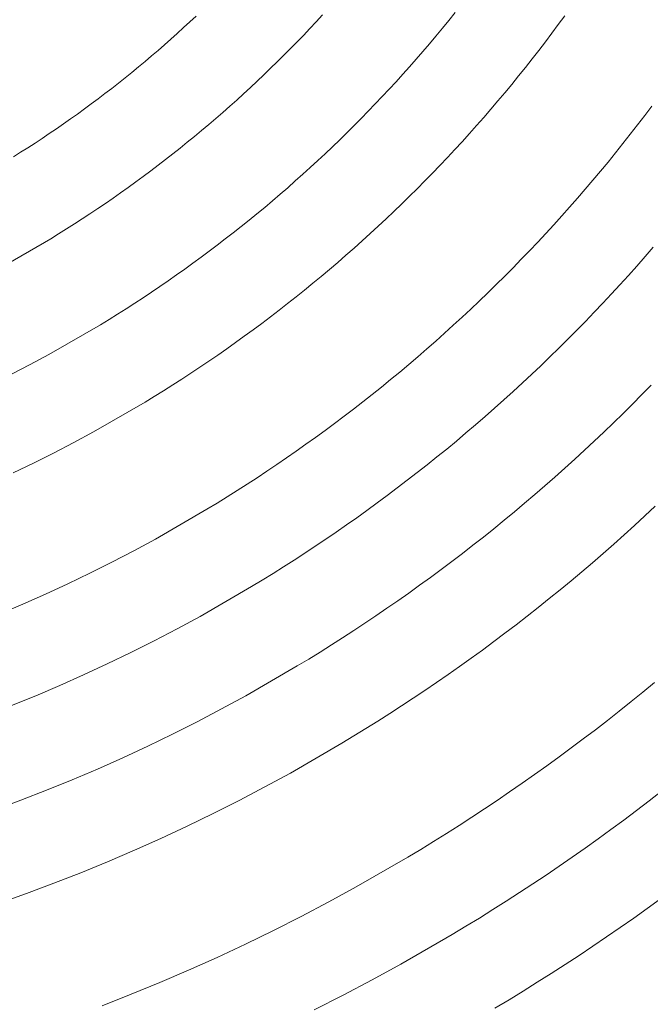
# Model space of a CAD drawing. Units: metres. Extents: x 0.02 to 2.03, y -1.42 to 0.27.
# Drawn here: x 0.42 to 0.45, y -1.24 to -1.21 of the extents above; entities that cross this region are included whole.
import ezdxf

# ---------------------------------------------------------------- set-up
doc = ezdxf.new("R2010")
doc.units = ezdxf.units.M
doc.header["$LTSCALE"] = 2.54
doc.layers.add('Keine', color=7, linetype='Continuous', lineweight=9)
doc.layers.add('Kunstoff Schwarz', color=7, linetype='Continuous', lineweight=5)

# ---------------------------------------------------------------- blocks, each defined once
blk = doc.blocks.new('Gruppe-1')
at = {"layer": 'Kunstoff Schwarz', "color": 7}
for p, q in [((0.43419, -1.208519, -0.125833), (0.433978, -1.208748, -0.125833)), ((0.438437, -1.208703, -0.125833), (0.43865, -1.208438, -0.125833)), ((0.442337, -1.208544, -0.125833), (0.442122, -1.208838, -0.125833)), ((0.429525, -1.208945, -0.125833), (0.429737, -1.20875, -0.125833)), ((0.429737, -1.20875, -0.125833), (0.429947, -1.208554, -0.125833)), ((0.433978, -1.208748, -0.125833), (0.433765, -1.208977, -0.125833)), ((0.438223, -1.208966, -0.125833), (0.438437, -1.208703, -0.125833)), ((0.442122, -1.208838, -0.125833), (0.441905, -1.20913, -0.125833)), ((0.429098, -1.209331, -0.125833), (0.429312, -1.209139, -0.125833)), ((0.429312, -1.209139, -0.125833), (0.429525, -1.208945, -0.125833)), ((0.43355, -1.209203, -0.125833), (0.433333, -1.209428, -0.125833)), ((0.433765, -1.208977, -0.125833), (0.43355, -1.209203, -0.125833)), ((0.438006, -1.209227, -0.125833), (0.438223, -1.208966, -0.125833)), ((0.441905, -1.20913, -0.125833), (0.441686, -1.209421, -0.125833)), ((0.428665, -1.20971, -0.125833), (0.428882, -1.209521, -0.125833)), ((0.428882, -1.209521, -0.125833), (0.429098, -1.209331, -0.125833)), ((0.433333, -1.209428, -0.125833), (0.433115, -1.209651, -0.125833)), ((0.437567, -1.209746, -0.125833), (0.437787, -1.209487, -0.125833)), ((0.437787, -1.209487, -0.125833), (0.438006, -1.209227, -0.125833)), ((0.441686, -1.209421, -0.125833), (0.441465, -1.20971, -0.125833)), ((0.428446, -1.209897, -0.125833), (0.428665, -1.20971, -0.125833)), ((0.433115, -1.209651, -0.125833), (0.432894, -1.209873, -0.125833)), ((0.437344, -1.210002, -0.125833), (0.437567, -1.209746, -0.125833)), ((0.441465, -1.20971, -0.125833), (0.441241, -1.209998, -0.125833)), ((0.428005, -1.210267, -0.125833), (0.428226, -1.210083, -0.125833)), ((0.428446, -1.209897, -0.125833), (0.428226, -1.210083, -0.125833)), ((0.432673, -1.210093, -0.125833), (0.432449, -1.210311, -0.125833)), ((0.432673, -1.210093, -0.125833), (0.432894, -1.209873, -0.125833)), ((0.43712, -1.210257, -0.125833), (0.437344, -1.210002, -0.125833)), ((0.441241, -1.209998, -0.125833), (0.441015, -1.210284, -0.125833)), ((0.427558, -1.210629, -0.125833), (0.427782, -1.210449, -0.125833)), ((0.427782, -1.210449, -0.125833), (0.428005, -1.210267, -0.125833)), ((0.432225, -1.210528, -0.125833), (0.431998, -1.210743, -0.125833)), ((0.432449, -1.210311, -0.125833), (0.432225, -1.210528, -0.125833)), ((0.436665, -1.210762, -0.125833), (0.436893, -1.210511, -0.125833)), ((0.436893, -1.210511, -0.125833), (0.43712, -1.210257, -0.125833)), ((0.441015, -1.210284, -0.125833), (0.440787, -1.210568, -0.125833)), ((0.427106, -1.210986, -0.125833), (0.427332, -1.210808, -0.125833)), ((0.427332, -1.210808, -0.125833), (0.427558, -1.210629, -0.125833)), ((0.431998, -1.210743, -0.125833), (0.43177, -1.210957, -0.125833)), ((0.436435, -1.211012, -0.125833), (0.436665, -1.210762, -0.125833)), ((0.440557, -1.21085, -0.125833), (0.440325, -1.211131, -0.125833)), ((0.440557, -1.21085, -0.125833), (0.440787, -1.210568, -0.125833)), ((0.426648, -1.211335, -0.125833), (0.426878, -1.211161, -0.125833)), ((0.426878, -1.211161, -0.125833), (0.427106, -1.210986, -0.125833)), ((0.43154, -1.211168, -0.125833), (0.431309, -1.211378, -0.125833)), ((0.43177, -1.210957, -0.125833), (0.43154, -1.211168, -0.125833)), ((0.436203, -1.21126, -0.125833), (0.436435, -1.211012, -0.125833)), ((0.440325, -1.211131, -0.125833), (0.440091, -1.21141, -0.125833)), ((0.426186, -1.211678, -0.125833), (0.426418, -1.211507, -0.125833)), ((0.426648, -1.211335, -0.125833), (0.426418, -1.211507, -0.125833)), ((0.431309, -1.211378, -0.125833), (0.431076, -1.211586, -0.125833)), ((0.435734, -1.211751, -0.125833), (0.435969, -1.211507, -0.125833)), ((0.435969, -1.211507, -0.125833), (0.436203, -1.21126, -0.125833)), ((0.440091, -1.21141, -0.125833), (0.439854, -1.211687, -0.125833)), ((0.425718, -1.212014, -0.125833), (0.425953, -1.211847, -0.125833)), ((0.426186, -1.211678, -0.125833), (0.425953, -1.211847, -0.125833)), ((0.430842, -1.211793, -0.125833), (0.430606, -1.211998, -0.125833)), ((0.431076, -1.211586, -0.125833), (0.430842, -1.211793, -0.125833)), ((0.435496, -1.211994, -0.125833), (0.435734, -1.211751, -0.125833)), ((0.439854, -1.211687, -0.125833), (0.439616, -1.211962, -0.125833)), ((0.445027, -1.211899, -0.125833), (0.445266, -1.211581, -0.125833)), ((0.425246, -1.212343, -0.125833), (0.425483, -1.212179, -0.125833)), ((0.425483, -1.212179, -0.125833), (0.425718, -1.212014, -0.125833)), ((0.430606, -1.211998, -0.125833), (0.430368, -1.212201, -0.125833)), ((0.435257, -1.212235, -0.125833), (0.435496, -1.211994, -0.125833)), ((0.439616, -1.211962, -0.125833), (0.439375, -1.212235, -0.125833)), ((0.444785, -1.212215, -0.125833), (0.445027, -1.211899, -0.125833)), ((0.424769, -1.212665, -0.125833), (0.425008, -1.212505, -0.125833)), ((0.425008, -1.212505, -0.125833), (0.425246, -1.212343, -0.125833)), ((0.430129, -1.212402, -0.125833), (0.429889, -1.212601, -0.125833)), ((0.430368, -1.212201, -0.125833), (0.430129, -1.212402, -0.125833)), ((0.434773, -1.212712, -0.125833), (0.435016, -1.212475, -0.125833)), ((0.435016, -1.212475, -0.125833), (0.435257, -1.212235, -0.125833)), ((0.439133, -1.212507, -0.125833), (0.438888, -1.212777, -0.125833)), ((0.439375, -1.212235, -0.125833), (0.439133, -1.212507, -0.125833)), ((0.444541, -1.21253, -0.125833), (0.444785, -1.212215, -0.125833)), ((0.424287, -1.212979, -0.125833), (0.424528, -1.212823, -0.125833)), ((0.424528, -1.212823, -0.125833), (0.424769, -1.212665, -0.125833)), ((0.429647, -1.212799, -0.125833), (0.429404, -1.212995, -0.125833)), ((0.429889, -1.212601, -0.125833), (0.429647, -1.212799, -0.125833)), ((0.434528, -1.212948, -0.125833), (0.434773, -1.212712, -0.125833)), ((0.438888, -1.212777, -0.125833), (0.438641, -1.213045, -0.125833)), ((0.444045, -1.213153, -0.125833), (0.444294, -1.212842, -0.125833)), ((0.444294, -1.212842, -0.125833), (0.444541, -1.21253, -0.125833)), ((0.4238, -1.213287, -0.125833), (0.424044, -1.213134, -0.125833)), ((0.424044, -1.213134, -0.125833), (0.424287, -1.212979, -0.125833)), ((0.429404, -1.212995, -0.125833), (0.429159, -1.213189, -0.125833)), ((0.434282, -1.213182, -0.125833), (0.434528, -1.212948, -0.125833)), ((0.438641, -1.213045, -0.125833), (0.438393, -1.213311, -0.125833)), ((0.443794, -1.213462, -0.125833), (0.444045, -1.213153, -0.125833)), ((0.428913, -1.213381, -0.125833), (0.428665, -1.213571, -0.125833)), ((0.429159, -1.213189, -0.125833), (0.428913, -1.213381, -0.125833)), ((0.433784, -1.213644, -0.125833), (0.434034, -1.213414, -0.125833)), ((0.434034, -1.213414, -0.125833), (0.434282, -1.213182, -0.125833)), ((0.438393, -1.213311, -0.125833), (0.438142, -1.213575, -0.125833)), ((0.44354, -1.213769, -0.125833), (0.443794, -1.213462, -0.125833)), ((0.428416, -1.21376, -0.125833), (0.428165, -1.213946, -0.125833)), ((0.428665, -1.213571, -0.125833), (0.428416, -1.21376, -0.125833)), ((0.433532, -1.213872, -0.125833), (0.433784, -1.213644, -0.125833)), ((0.437889, -1.213838, -0.125833), (0.437635, -1.214098, -0.125833)), ((0.438142, -1.213575, -0.125833), (0.437889, -1.213838, -0.125833)), ((0.443284, -1.214074, -0.125833), (0.44354, -1.213769, -0.125833)), ((0.427914, -1.214131, -0.125833), (0.42766, -1.214314, -0.125833)), ((0.427914, -1.214131, -0.125833), (0.428165, -1.213946, -0.125833)), ((0.433024, -1.214323, -0.125833), (0.433279, -1.214098, -0.125833)), ((0.433279, -1.214098, -0.125833), (0.433532, -1.213872, -0.125833)), ((0.437635, -1.214098, -0.125833), (0.437378, -1.214357, -0.125833)), ((0.443026, -1.214377, -0.125833), (0.443284, -1.214074, -0.125833)), ((0.427406, -1.214495, -0.125833), (0.42715, -1.214674, -0.125833)), ((0.427406, -1.214495, -0.125833), (0.42766, -1.214314, -0.125833)), ((0.432767, -1.214545, -0.125833), (0.433024, -1.214323, -0.125833)), ((0.43712, -1.214613, -0.125833), (0.437378, -1.214357, -0.125833)), ((0.442765, -1.214679, -0.125833), (0.443026, -1.214377, -0.125833)), ((0.42715, -1.214674, -0.125833), (0.426893, -1.214851, -0.125833)), ((0.432249, -1.214984, -0.125833), (0.432509, -1.214766, -0.125833)), ((0.432509, -1.214766, -0.125833), (0.432767, -1.214545, -0.125833)), ((0.436859, -1.214868, -0.125833), (0.43712, -1.214613, -0.125833)), ((0.442502, -1.214978, -0.125833), (0.442765, -1.214679, -0.125833)), ((0.426634, -1.215026, -0.125833), (0.426374, -1.2152, -0.125833)), ((0.426893, -1.214851, -0.125833), (0.426634, -1.215026, -0.125833)), ((0.431987, -1.215201, -0.125833), (0.432249, -1.214984, -0.125833)), ((0.436597, -1.215121, -0.125833), (0.436333, -1.215371, -0.125833)), ((0.436859, -1.214868, -0.125833), (0.436597, -1.215121, -0.125833)), ((0.442237, -1.215275, -0.125833), (0.442502, -1.214978, -0.125833)), ((0.426113, -1.215371, -0.125833), (0.425851, -1.215541, -0.125833)), ((0.426374, -1.2152, -0.125833), (0.426113, -1.215371, -0.125833)), ((0.431459, -1.215629, -0.125833), (0.431724, -1.215416, -0.125833)), ((0.431724, -1.215416, -0.125833), (0.431987, -1.215201, -0.125833)), ((0.436333, -1.215371, -0.125833), (0.436066, -1.21562, -0.125833)), ((0.44197, -1.21557, -0.125833), (0.442237, -1.215275, -0.125833)), ((0.425587, -1.215708, -0.125833), (0.425322, -1.215874, -0.125833)), ((0.425851, -1.215541, -0.125833), (0.425587, -1.215708, -0.125833)), ((0.431193, -1.215839, -0.125833), (0.431459, -1.215629, -0.125833)), ((0.436066, -1.21562, -0.125833), (0.435798, -1.215867, -0.125833)), ((0.4417, -1.215863, -0.125833), (0.44197, -1.21557, -0.125833)), ((0.425056, -1.216037, -0.125833), (0.423324, -1.217037, -0.125833)), ((0.425322, -1.215874, -0.125833), (0.425056, -1.216037, -0.125833)), ((0.430655, -1.216255, -0.125833), (0.430925, -1.216048, -0.125833)), ((0.430925, -1.216048, -0.125833), (0.431193, -1.215839, -0.125833)), ((0.435529, -1.216111, -0.125833), (0.435257, -1.216354, -0.125833)), ((0.435798, -1.215867, -0.125833), (0.435529, -1.216111, -0.125833)), ((0.441428, -1.216154, -0.125833), (0.441154, -1.216443, -0.125833)), ((0.441428, -1.216154, -0.125833), (0.4417, -1.215863, -0.125833)), ((0.430112, -1.216662, -0.125833), (0.430384, -1.216459, -0.125833)), ((0.430384, -1.216459, -0.125833), (0.430655, -1.216255, -0.125833)), ((0.435257, -1.216354, -0.125833), (0.434983, -1.216594, -0.125833)), ((0.440878, -1.21673, -0.125833), (0.441154, -1.216443, -0.125833)), ((0.445037, -1.216638, -0.125833), (0.445313, -1.216318, -0.125833)), ((0.429837, -1.216863, -0.125833), (0.430112, -1.216662, -0.125833)), ((0.434983, -1.216594, -0.125833), (0.434708, -1.216833, -0.125833)), ((0.4406, -1.217015, -0.125833), (0.440878, -1.21673, -0.125833)), ((0.444758, -1.216956, -0.125833), (0.445037, -1.216638, -0.125833)), ((0.429285, -1.217258, -0.125833), (0.429562, -1.217061, -0.125833)), ((0.429562, -1.217061, -0.125833), (0.429837, -1.216863, -0.125833)), ((0.434431, -1.217069, -0.125833), (0.434152, -1.217303, -0.125833)), ((0.434708, -1.216833, -0.125833), (0.434431, -1.217069, -0.125833)), ((0.440319, -1.217298, -0.125833), (0.4406, -1.217015, -0.125833)), ((0.444758, -1.216956, -0.125833), (0.444476, -1.217271, -0.125833)), ((0.428726, -1.217645, -0.125833), (0.429006, -1.217452, -0.125833)), ((0.429006, -1.217452, -0.125833), (0.429285, -1.217258, -0.125833)), ((0.434152, -1.217303, -0.125833), (0.433871, -1.217536, -0.125833)), ((0.440036, -1.217578, -0.125833), (0.440319, -1.217298, -0.125833)), ((0.444476, -1.217271, -0.125833), (0.444193, -1.217585, -0.125833)), ((0.428445, -1.217835, -0.125833), (0.428726, -1.217645, -0.125833)), ((0.433589, -1.217766, -0.125833), (0.433305, -1.217994, -0.125833)), ((0.433871, -1.217536, -0.125833), (0.433589, -1.217766, -0.125833)), ((0.439752, -1.217857, -0.125833), (0.440036, -1.217578, -0.125833)), ((0.444193, -1.217585, -0.125833), (0.443906, -1.217896, -0.125833)), ((0.427878, -1.218209, -0.125833), (0.428162, -1.218023, -0.125833)), ((0.428162, -1.218023, -0.125833), (0.428445, -1.217835, -0.125833)), ((0.433305, -1.217994, -0.125833), (0.433019, -1.218219, -0.125833)), ((0.439176, -1.218407, -0.125833), (0.439465, -1.218133, -0.125833)), ((0.439465, -1.218133, -0.125833), (0.439752, -1.217857, -0.125833)), ((0.443906, -1.217896, -0.125833), (0.443618, -1.218205, -0.125833)), ((0.427305, -1.218574, -0.125833), (0.427592, -1.218393, -0.125833)), ((0.427592, -1.218393, -0.125833), (0.427878, -1.218209, -0.125833)), ((0.432732, -1.218443, -0.125833), (0.432442, -1.218665, -0.125833)), ((0.433019, -1.218219, -0.125833), (0.432732, -1.218443, -0.125833)), ((0.438885, -1.218679, -0.125833), (0.439176, -1.218407, -0.125833)), ((0.443618, -1.218205, -0.125833), (0.443327, -1.218512, -0.125833)), ((0.426727, -1.218931, -0.125833), (0.427017, -1.218754, -0.125833)), ((0.427017, -1.218754, -0.125833), (0.427305, -1.218574, -0.125833)), ((0.432442, -1.218665, -0.125833), (0.432152, -1.218884, -0.125833)), ((0.438592, -1.218948, -0.125833), (0.438885, -1.218679, -0.125833)), ((0.443327, -1.218512, -0.125833), (0.443034, -1.218816, -0.125833)), ((0.424995, -1.219931, -0.125833), (0.426727, -1.218931, -0.125833)), ((0.431859, -1.219101, -0.125833), (0.431565, -1.219316, -0.125833)), ((0.432152, -1.218884, -0.125833), (0.431859, -1.219101, -0.125833)), ((0.438296, -1.219216, -0.125833), (0.438592, -1.218948, -0.125833)), ((0.442738, -1.219119, -0.125833), (0.44244, -1.219419, -0.125833)), ((0.443034, -1.218816, -0.125833), (0.442738, -1.219119, -0.125833)), ((0.431565, -1.219316, -0.125833), (0.431269, -1.219528, -0.125833)), ((0.437999, -1.219481, -0.125833), (0.438296, -1.219216, -0.125833)), ((0.44244, -1.219419, -0.125833), (0.44214, -1.219717, -0.125833)), ((0.430972, -1.219739, -0.125833), (0.430673, -1.219947, -0.125833)), ((0.431269, -1.219528, -0.125833), (0.430972, -1.219739, -0.125833)), ((0.4377, -1.219744, -0.125833), (0.437399, -1.220004, -0.125833)), ((0.4377, -1.219744, -0.125833), (0.437999, -1.219481, -0.125833)), ((0.44214, -1.219717, -0.125833), (0.441838, -1.220012, -0.125833)), ((0.424369, -1.220268, -0.125833), (0.424995, -1.219931, -0.125833)), ((0.430373, -1.220153, -0.125833), (0.430673, -1.219947, -0.125833)), ((0.437096, -1.220263, -0.125833), (0.437399, -1.220004, -0.125833)), ((0.441838, -1.220012, -0.125833), (0.441533, -1.220306, -0.125833)), ((0.423738, -1.220595, -0.125833), (0.424369, -1.220268, -0.125833)), ((0.430071, -1.220356, -0.125833), (0.429767, -1.220558, -0.125833)), ((0.430373, -1.220153, -0.125833), (0.430071, -1.220356, -0.125833)), ((0.436791, -1.220519, -0.125833), (0.437096, -1.220263, -0.125833)), ((0.441533, -1.220306, -0.125833), (0.441226, -1.220596, -0.125833)), ((0.429462, -1.220757, -0.125833), (0.429156, -1.220954, -0.125833)), ((0.429767, -1.220558, -0.125833), (0.429462, -1.220757, -0.125833)), ((0.436175, -1.221024, -0.125833), (0.436484, -1.220772, -0.125833)), ((0.436484, -1.220772, -0.125833), (0.436791, -1.220519, -0.125833)), ((0.441226, -1.220596, -0.125833), (0.440917, -1.220885, -0.125833)), ((0.429156, -1.220954, -0.125833), (0.428848, -1.221148, -0.125833)), ((0.435864, -1.221273, -0.125833), (0.436175, -1.221024, -0.125833)), ((0.440917, -1.220885, -0.125833), (0.440606, -1.221171, -0.125833)), ((0.444933, -1.221278, -0.125833), (0.445246, -1.220957, -0.125833)), ((0.428227, -1.22153, -0.125833), (0.428538, -1.22134, -0.125833)), ((0.428848, -1.221148, -0.125833), (0.428538, -1.22134, -0.125833)), ((0.435551, -1.221519, -0.125833), (0.435864, -1.221273, -0.125833)), ((0.440606, -1.221171, -0.125833), (0.440293, -1.221455, -0.125833)), ((0.444617, -1.221596, -0.125833), (0.444933, -1.221278, -0.125833)), ((0.428227, -1.22153, -0.125833), (0.426495, -1.22253, -0.125833)), ((0.43492, -1.222005, -0.125833), (0.435237, -1.221764, -0.125833)), ((0.435237, -1.221764, -0.125833), (0.435551, -1.221519, -0.125833)), ((0.439977, -1.221736, -0.125833), (0.43966, -1.222015, -0.125833)), ((0.440293, -1.221455, -0.125833), (0.439977, -1.221736, -0.125833)), ((0.444299, -1.221911, -0.125833), (0.444617, -1.221596, -0.125833)), ((0.434602, -1.222245, -0.125833), (0.43492, -1.222005, -0.125833)), ((0.43966, -1.222015, -0.125833), (0.43934, -1.222292, -0.125833)), ((0.443979, -1.222224, -0.125833), (0.444299, -1.221911, -0.125833)), ((0.434282, -1.222482, -0.125833), (0.434602, -1.222245, -0.125833)), ((0.43934, -1.222292, -0.125833), (0.439018, -1.222566, -0.125833)), ((0.443656, -1.222535, -0.125833), (0.443979, -1.222224, -0.125833)), ((0.426495, -1.22253, -0.125833), (0.425827, -1.222891, -0.125833)), ((0.43396, -1.222716, -0.125833), (0.433636, -1.222949, -0.125833)), ((0.43396, -1.222716, -0.125833), (0.434282, -1.222482, -0.125833)), ((0.439018, -1.222566, -0.125833), (0.438694, -1.222838, -0.125833)), ((0.443331, -1.222843, -0.125833), (0.443656, -1.222535, -0.125833)), ((0.425827, -1.222891, -0.125833), (0.425153, -1.223241, -0.125833)), ((0.433311, -1.223178, -0.125833), (0.433636, -1.222949, -0.125833)), ((0.438694, -1.222838, -0.125833), (0.438368, -1.223107, -0.125833)), ((0.443003, -1.223149, -0.125833), (0.443331, -1.222843, -0.125833)), ((0.425153, -1.223241, -0.125833), (0.424473, -1.223581, -0.125833)), ((0.432655, -1.22363, -0.125833), (0.432984, -1.223405, -0.125833)), ((0.432984, -1.223405, -0.125833), (0.433311, -1.223178, -0.125833)), ((0.43804, -1.223374, -0.125833), (0.43771, -1.223638, -0.125833)), ((0.438368, -1.223107, -0.125833), (0.43804, -1.223374, -0.125833)), ((0.442674, -1.223452, -0.125833), (0.443003, -1.223149, -0.125833)), ((0.424473, -1.223581, -0.125833), (0.423788, -1.22391, -0.125833)), ((0.432325, -1.223852, -0.125833), (0.432655, -1.22363, -0.125833)), ((0.43771, -1.223638, -0.125833), (0.437378, -1.223899, -0.125833)), ((0.442007, -1.224051, -0.125833), (0.442341, -1.223753, -0.125833)), ((0.442341, -1.223753, -0.125833), (0.442674, -1.223452, -0.125833)), ((0.431659, -1.224289, -0.125833), (0.431993, -1.224072, -0.125833)), ((0.431993, -1.224072, -0.125833), (0.432325, -1.223852, -0.125833)), ((0.437378, -1.223899, -0.125833), (0.437043, -1.224159, -0.125833)), ((0.44167, -1.224346, -0.125833), (0.442007, -1.224051, -0.125833)), ((0.431323, -1.224504, -0.125833), (0.431659, -1.224289, -0.125833)), ((0.436707, -1.224415, -0.125833), (0.436369, -1.224669, -0.125833)), ((0.436707, -1.224415, -0.125833), (0.437043, -1.224159, -0.125833)), ((0.441331, -1.224639, -0.125833), (0.44167, -1.224346, -0.125833)), ((0.430647, -1.224926, -0.125833), (0.430986, -1.224716, -0.125833)), ((0.430986, -1.224716, -0.125833), (0.431323, -1.224504, -0.125833)), ((0.436369, -1.224669, -0.125833), (0.436029, -1.224921, -0.125833)), ((0.44099, -1.22493, -0.125833), (0.441331, -1.224639, -0.125833)), ((0.430307, -1.225133, -0.125833), (0.430647, -1.224926, -0.125833)), ((0.436029, -1.224921, -0.125833), (0.435688, -1.225169, -0.125833)), ((0.440647, -1.225217, -0.125833), (0.44099, -1.22493, -0.125833)), ((0.445382, -1.225033, -0.125833), (0.445036, -1.225355, -0.125833)), ((0.428575, -1.226133, -0.125833), (0.430307, -1.225133, -0.125833)), ((0.435344, -1.225416, -0.125833), (0.434998, -1.225659, -0.125833)), ((0.435688, -1.225169, -0.125833), (0.435344, -1.225416, -0.125833)), ((0.440301, -1.225503, -0.125833), (0.440647, -1.225217, -0.125833)), ((0.445036, -1.225355, -0.125833), (0.444688, -1.225675, -0.125833)), ((0.434998, -1.225659, -0.125833), (0.434651, -1.2259, -0.125833)), ((0.439954, -1.225785, -0.125833), (0.440301, -1.225503, -0.125833)), ((0.444688, -1.225675, -0.125833), (0.444338, -1.225992, -0.125833)), ((0.434651, -1.2259, -0.125833), (0.434302, -1.226138, -0.125833)), ((0.439604, -1.226065, -0.125833), (0.439252, -1.226342, -0.125833)), ((0.439604, -1.226065, -0.125833), (0.439954, -1.225785, -0.125833)), ((0.444338, -1.225992, -0.125833), (0.443985, -1.226306, -0.125833)), ((0.427847, -1.226527, -0.125833), (0.428575, -1.226133, -0.125833)), ((0.433951, -1.226374, -0.125833), (0.433598, -1.226607, -0.125833)), ((0.434302, -1.226138, -0.125833), (0.433951, -1.226374, -0.125833)), ((0.438898, -1.226616, -0.125833), (0.439252, -1.226342, -0.125833)), ((0.443985, -1.226306, -0.125833), (0.44363, -1.226618, -0.125833)), ((0.427847, -1.226527, -0.125833), (0.427114, -1.22691, -0.125833)), ((0.433598, -1.226607, -0.125833), (0.433243, -1.226837, -0.125833)), ((0.438898, -1.226616, -0.125833), (0.438541, -1.226888, -0.125833)), ((0.44363, -1.226618, -0.125833), (0.443272, -1.226927, -0.125833)), ((0.426374, -1.227281, -0.125833), (0.427114, -1.22691, -0.125833)), ((0.432887, -1.227065, -0.125833), (0.432529, -1.22729, -0.125833)), ((0.433243, -1.226837, -0.125833), (0.432887, -1.227065, -0.125833)), ((0.438541, -1.226888, -0.125833), (0.438183, -1.227157, -0.125833)), ((0.443272, -1.226927, -0.125833), (0.442912, -1.227233, -0.125833)), ((0.425628, -1.227641, -0.125833), (0.426374, -1.227281, -0.125833)), ((0.432529, -1.22729, -0.125833), (0.432169, -1.227512, -0.125833)), ((0.437823, -1.227423, -0.125833), (0.438183, -1.227157, -0.125833)), ((0.442912, -1.227233, -0.125833), (0.44255, -1.227536, -0.125833)), ((0.424877, -1.227989, -0.125833), (0.425628, -1.227641, -0.125833)), ((0.430075, -1.228731, -0.125833), (0.431807, -1.227731, -0.125833)), ((0.432169, -1.227512, -0.125833), (0.431807, -1.227731, -0.125833)), ((0.437096, -1.227947, -0.125833), (0.43746, -1.227686, -0.125833)), ((0.43746, -1.227686, -0.125833), (0.437823, -1.227423, -0.125833)), ((0.44255, -1.227536, -0.125833), (0.442185, -1.227837, -0.125833)), ((0.42412, -1.228324, -0.125833), (0.424877, -1.227989, -0.125833)), ((0.43673, -1.228205, -0.125833), (0.437096, -1.227947, -0.125833)), ((0.442185, -1.227837, -0.125833), (0.441819, -1.228135, -0.125833)), ((0.423359, -1.228648, -0.125833), (0.42412, -1.228324, -0.125833)), ((0.436361, -1.22846, -0.125833), (0.43673, -1.228205, -0.125833)), ((0.441819, -1.228135, -0.125833), (0.441449, -1.22843, -0.125833)), ((0.430075, -1.228731, -0.125833), (0.429305, -1.22915, -0.125833)), ((0.435619, -1.228962, -0.125833), (0.435991, -1.228712, -0.125833)), ((0.435991, -1.228712, -0.125833), (0.436361, -1.22846, -0.125833)), ((0.441078, -1.228722, -0.125833), (0.440704, -1.229011, -0.125833)), ((0.441449, -1.22843, -0.125833), (0.441078, -1.228722, -0.125833)), ((0.435245, -1.229208, -0.125833), (0.435619, -1.228962, -0.125833)), ((0.440704, -1.229011, -0.125833), (0.440328, -1.229298, -0.125833)), ((0.429305, -1.22915, -0.125833), (0.428528, -1.229556, -0.125833)), ((0.435245, -1.229208, -0.125833), (0.434869, -1.229452, -0.125833)), ((0.440328, -1.229298, -0.125833), (0.43995, -1.229581, -0.125833)), ((0.428528, -1.229556, -0.125833), (0.427745, -1.22995, -0.125833)), ((0.434112, -1.22993, -0.125833), (0.434491, -1.229693, -0.125833)), ((0.434491, -1.229693, -0.125833), (0.434869, -1.229452, -0.125833)), ((0.43995, -1.229581, -0.125833), (0.43957, -1.229862, -0.125833)), ((0.427745, -1.22995, -0.125833), (0.426955, -1.230332, -0.125833)), ((0.43373, -1.230165, -0.125833), (0.434112, -1.22993, -0.125833)), ((0.43957, -1.229862, -0.125833), (0.439188, -1.230139, -0.125833)), ((0.426955, -1.230332, -0.125833), (0.42616, -1.230701, -0.125833)), ((0.433347, -1.230398, -0.125833), (0.43373, -1.230165, -0.125833)), ((0.439188, -1.230139, -0.125833), (0.438803, -1.230414, -0.125833)), ((0.42616, -1.230701, -0.125833), (0.425359, -1.231057, -0.125833)), ((0.431615, -1.231398, -0.125833), (0.433347, -1.230398, -0.125833)), ((0.438417, -1.230686, -0.125833), (0.438028, -1.230955, -0.125833)), ((0.438803, -1.230414, -0.125833), (0.438417, -1.230686, -0.125833)), ((0.438028, -1.230955, -0.125833), (0.437637, -1.23122, -0.125833)), ((0.444962, -1.231278, -0.125833), (0.445355, -1.230954, -0.125833)), ((0.425359, -1.231057, -0.125833), (0.424552, -1.231401, -0.125833)), ((0.437637, -1.23122, -0.125833), (0.437245, -1.231483, -0.125833)), ((0.444567, -1.231598, -0.125833), (0.444962, -1.231278, -0.125833)), ((0.424552, -1.231401, -0.125833), (0.42374, -1.231732, -0.125833)), ((0.430801, -1.231841, -0.125833), (0.431615, -1.231398, -0.125833)), ((0.437245, -1.231483, -0.125833), (0.43685, -1.231743, -0.125833)), ((0.44417, -1.231916, -0.125833), (0.444567, -1.231598, -0.125833)), ((0.429979, -1.232271, -0.125833), (0.430801, -1.231841, -0.125833)), ((0.436055, -1.232253, -0.125833), (0.436453, -1.232, -0.125833)), ((0.43685, -1.231743, -0.125833), (0.436453, -1.232, -0.125833)), ((0.44377, -1.23223, -0.125833), (0.44417, -1.231916, -0.125833)), ((0.429151, -1.232689, -0.125833), (0.429979, -1.232271, -0.125833)), ((0.436055, -1.232253, -0.125833), (0.435654, -1.232504, -0.125833)), ((0.443367, -1.232541, -0.125833), (0.44377, -1.23223, -0.125833)), ((0.428317, -1.233093, -0.125833), (0.429151, -1.232689, -0.125833)), ((0.435654, -1.232504, -0.125833), (0.435252, -1.232751, -0.125833)), ((0.442962, -1.232849, -0.125833), (0.443367, -1.232541, -0.125833)), ((0.434847, -1.232996, -0.125833), (0.433115, -1.233996, -0.125833)), ((0.435252, -1.232751, -0.125833), (0.434847, -1.232996, -0.125833)), ((0.442555, -1.233154, -0.125833), (0.442962, -1.232849, -0.125833)), ((0.428317, -1.233093, -0.125833), (0.427476, -1.233484, -0.125833)), ((0.442146, -1.233456, -0.125833), (0.442555, -1.233154, -0.125833)), ((0.426629, -1.233862, -0.125833), (0.427476, -1.233484, -0.125833)), ((0.441734, -1.233755, -0.125833), (0.442146, -1.233456, -0.125833)), ((0.425777, -1.234226, -0.125833), (0.426629, -1.233862, -0.125833)), ((0.433115, -1.233996, -0.125833), (0.432258, -1.234464, -0.125833)), ((0.44132, -1.23405, -0.125833), (0.441734, -1.233755, -0.125833)), ((0.424918, -1.234576, -0.125833), (0.425777, -1.234226, -0.125833)), ((0.440485, -1.234631, -0.125833), (0.440903, -1.234342, -0.125833)), ((0.440903, -1.234342, -0.125833), (0.44132, -1.23405, -0.125833)), ((0.424054, -1.234913, -0.125833), (0.424918, -1.234576, -0.125833)), ((0.432258, -1.234464, -0.125833), (0.431394, -1.234917, -0.125833)), ((0.440064, -1.234917, -0.125833), (0.440485, -1.234631, -0.125833)), ((0.445596, -1.23461, -0.125833), (0.445174, -1.234936, -0.125833)), ((0.423185, -1.235237, -0.125833), (0.424054, -1.234913, -0.125833)), ((0.431394, -1.234917, -0.125833), (0.430522, -1.235358, -0.125833)), ((0.439641, -1.2352, -0.125833), (0.440064, -1.234917, -0.125833)), ((0.445174, -1.234936, -0.125833), (0.44475, -1.235259, -0.125833)), ((0.439216, -1.235479, -0.125833), (0.439641, -1.2352, -0.125833)), ((0.44475, -1.235259, -0.125833), (0.444323, -1.235578, -0.125833)), ((0.430522, -1.235358, -0.125833), (0.429644, -1.235784, -0.125833)), ((0.438788, -1.235755, -0.125833), (0.439216, -1.235479, -0.125833)), ((0.444323, -1.235578, -0.125833), (0.443893, -1.235895, -0.125833)), ((0.429644, -1.235784, -0.125833), (0.428759, -1.236196, -0.125833)), ((0.438359, -1.236028, -0.125833), (0.438788, -1.235755, -0.125833)), ((0.443893, -1.235895, -0.125833), (0.443461, -1.236207, -0.125833)), ((0.428759, -1.236196, -0.125833), (0.427867, -1.236594, -0.125833)), ((0.437494, -1.236563, -0.125833), (0.437927, -1.236297, -0.125833)), ((0.437927, -1.236297, -0.125833), (0.438359, -1.236028, -0.125833)), ((0.443461, -1.236207, -0.125833), (0.443027, -1.236517, -0.125833)), ((0.427867, -1.236594, -0.125833), (0.42697, -1.236979, -0.125833)), ((0.437058, -1.236826, -0.125833), (0.437494, -1.236563, -0.125833)), ((0.443027, -1.236517, -0.125833), (0.442591, -1.236823, -0.125833)), ((0.42697, -1.236979, -0.125833), (0.426066, -1.237348, -0.125833)), ((0.435326, -1.237826, -0.125833), (0.437058, -1.236826, -0.125833)), ((0.442591, -1.236823, -0.125833), (0.442152, -1.237126, -0.125833)), ((0.442152, -1.237126, -0.125833), (0.44171, -1.237425, -0.125833)), ((0.425157, -1.237704, -0.125833), (0.426066, -1.237348, -0.125833)), ((0.44171, -1.237425, -0.125833), (0.441267, -1.237721, -0.125833)), ((0.425157, -1.237704, -0.125833), (0.424242, -1.238045, -0.125833)), ((0.434406, -1.238329, -0.125833), (0.435326, -1.237826, -0.125833)), ((0.441267, -1.237721, -0.125833), (0.440821, -1.238014, -0.125833)), ((0.424242, -1.238045, -0.125833), (0.423322, -1.238371, -0.125833)), ((0.440373, -1.238303, -0.125833), (0.439922, -1.238588, -0.125833)), ((0.440821, -1.238014, -0.125833), (0.440373, -1.238303, -0.125833)), ((0.44511, -1.238548, -0.125833), (0.445561, -1.238221, -0.125833)), ((0.434406, -1.238329, -0.125833), (0.433478, -1.238817, -0.125833)), ((0.439922, -1.238588, -0.125833), (0.43947, -1.23887, -0.125833)), ((0.444656, -1.238871, -0.125833), (0.44511, -1.238548, -0.125833)), ((0.432543, -1.239291, -0.125833), (0.433478, -1.238817, -0.125833)), ((0.43947, -1.23887, -0.125833), (0.439015, -1.239149, -0.125833)), ((0.4442, -1.23919, -0.125833), (0.444656, -1.238871, -0.125833)), ((0.4316, -1.23975, -0.125833), (0.432543, -1.239291, -0.125833)), ((0.439015, -1.239149, -0.125833), (0.438558, -1.239424, -0.125833)), ((0.443742, -1.239506, -0.125833), (0.4442, -1.23919, -0.125833)), ((0.438558, -1.239424, -0.125833), (0.436826, -1.240424, -0.125833)), ((0.443281, -1.239818, -0.125833), (0.443742, -1.239506, -0.125833)), ((0.43065, -1.240194, -0.125833), (0.4316, -1.23975, -0.125833)), ((0.442818, -1.240127, -0.125833), (0.443281, -1.239818, -0.125833)), ((0.429692, -1.240622, -0.125833), (0.43065, -1.240194, -0.125833)), ((0.442352, -1.240432, -0.125833), (0.442818, -1.240127, -0.125833)), ((0.428729, -1.241036, -0.125833), (0.429692, -1.240622, -0.125833)), ((0.436826, -1.240424, -0.125833), (0.435864, -1.240951, -0.125833)), ((0.441884, -1.240733, -0.125833), (0.442352, -1.240432, -0.125833)), ((0.435864, -1.240951, -0.125833), (0.434892, -1.241463, -0.125833)), ((0.441414, -1.241031, -0.125833), (0.441884, -1.240733, -0.125833)), ((0.427758, -1.241434, -0.125833), (0.428729, -1.241036, -0.125833)), ((0.440941, -1.241326, -0.125833), (0.441414, -1.241031, -0.125833)), ((0.426782, -1.241816, -0.125833), (0.427758, -1.241434, -0.125833)), ((0.434892, -1.241463, -0.125833), (0.433913, -1.24196, -0.125833)), ((0.43999, -1.241903, -0.125833), (0.440467, -1.241616, -0.125833)), ((0.440467, -1.241616, -0.125833), (0.440941, -1.241326, -0.125833))]:
    blk.add_line(p, q, dxfattribs=at)

msp = doc.modelspace()

# ---------------------------------------------------------------- block references
at = {"layer": 'Keine', "color": 7}
msp.add_blockref('Gruppe-1', (0, 0), dxfattribs=at)

doc.saveas('drawing.dxf')
